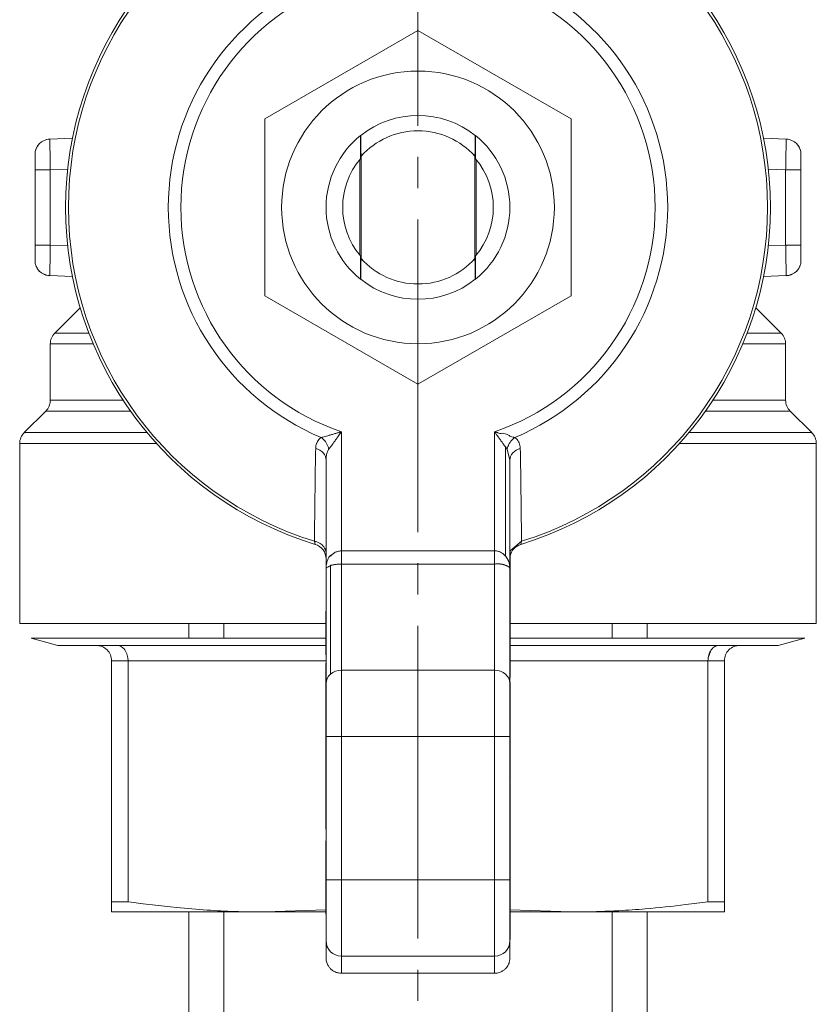
# Model space of a CAD drawing. Units: millimetres. Extents: x 0 to 21721, y -7 to 14850.
# Drawn here: x 3340 to 3379, y 6517 to 6564 of the extents above; entities that cross this region are included whole.
import ezdxf

# ---------------------------------------------------------------- set-up
doc = ezdxf.new("R2010")
doc.units = ezdxf.units.MM
doc.linetypes.add('K5LT_AXLED', pattern=[19.5, 15, -1.5, 1.5, -1.5])
doc.linetypes.add('K5LT_THIN', pattern=[0])
for name, color, linetype, true_color in [('OSI', 2, 'Continuous', 0xffff00), ('R', 1, 'Continuous', 0xff0000), ('WELDING', 7, 'Continuous', 0xffffff)]:
    doc.layers.add(name, color=color, linetype=linetype, true_color=true_color)

msp = doc.modelspace()

# ---------------------------------------------------------------- linework, layer by layer
at = {"layer": 'OSI', "color": 30, "linetype": 'K5LT_AXLED', "lineweight": 18, "true_color": 0xff8000}
msp.add_line((3359.526, 6613.133), (3359.526, 6464.133), dxfattribs=at)
at = {"layer": 'R', "color": 7, "linetype": 'K5LT_THIN', "lineweight": 18}
for p, q in [((3352.176, 6559.455), (3359.526, 6563.699)), ((3359.526, 6563.699), (3366.876, 6559.455)), ((3352.176, 6550.968), (3352.176, 6559.455)), ((3366.876, 6559.455), (3366.876, 6550.968)), ((3341.861, 6558.488), (3342.949, 6558.526)), ((3341.861, 6558.488), (3341.868, 6558.057)), ((3341.861, 6558.488), (3341.861, 6558.488)), ((3356.773, 6558.656), (3356.773, 6558.656)), ((3362.28, 6558.656), (3362.28, 6558.656)), ((3376.103, 6558.526), (3377.192, 6558.488)), ((3377.184, 6558.057), (3377.192, 6558.488)), ((3341.151, 6557.753), (3341.151, 6557.018)), ((3356.739, 6557.512), (3356.739, 6552.911)), ((3356.793, 6552.755), (3356.793, 6557.669)), ((3362.259, 6557.669), (3362.259, 6552.755)), ((3362.314, 6552.911), (3362.314, 6557.512)), ((3377.901, 6557.018), (3377.901, 6557.753)), ((3377.901, 6557.501), (3377.901, 6557.018)), ((3341.886, 6557.018), (3341.151, 6557.018)), ((3341.151, 6557.018), (3341.151, 6553.406)), ((3342.721, 6557.047), (3341.886, 6557.018)), ((3341.886, 6557.018), (3341.886, 6553.406)), ((3377.166, 6557.018), (3376.331, 6557.047)), ((3377.166, 6553.406), (3377.166, 6557.018)), ((3377.166, 6557.018), (3377.901, 6557.018)), ((3377.901, 6553.406), (3377.901, 6557.018)), ((3341.151, 6552.922), (3341.151, 6553.406)), ((3341.151, 6553.406), (3341.151, 6552.67)), ((3341.886, 6553.406), (3341.151, 6553.406)), ((3342.721, 6553.377), (3341.886, 6553.406)), ((3377.166, 6553.406), (3376.331, 6553.377)), ((3377.901, 6553.406), (3377.166, 6553.406)), ((3377.901, 6552.67), (3377.901, 6553.406)), ((3341.868, 6552.366), (3341.861, 6551.936)), ((3377.192, 6551.936), (3377.184, 6552.366)), ((3341.861, 6551.936), (3341.861, 6551.936)), ((3341.861, 6551.936), (3342.949, 6551.898)), ((3356.773, 6551.767), (3356.773, 6551.767)), ((3362.28, 6551.767), (3362.28, 6551.767)), ((3377.192, 6551.936), (3376.103, 6551.898)), ((3359.526, 6546.725), (3352.176, 6550.968)), ((3366.876, 6550.968), (3359.526, 6546.725)), ((3342.102, 6549.179), (3343.321, 6550.399)), ((3376.951, 6549.179), (3375.732, 6550.399)), ((3376.951, 6549.179), (3375.318, 6549.179)), ((3341.886, 6545.961), (3341.886, 6548.66)), ((3343.943, 6548.66), (3341.886, 6548.66)), ((3377.166, 6548.66), (3375.11, 6548.66)), ((3377.166, 6545.961), (3377.166, 6548.66)), ((3345.377, 6545.961), (3341.886, 6545.961)), ((3377.166, 6545.961), (3373.676, 6545.961)), ((3340.632, 6544.402), (3341.671, 6545.441)), ((3345.731, 6545.441), (3341.671, 6545.441)), ((3377.382, 6545.441), (3373.322, 6545.441)), ((3378.421, 6544.402), (3377.382, 6545.441)), ((3346.529, 6544.402), (3340.632, 6544.402)), ((3355.851, 6544.444), (3355.851, 6538.731)), ((3363.201, 6544.444), (3363.201, 6538.731)), ((3378.421, 6544.402), (3372.524, 6544.402)), ((3340.416, 6535.247), (3340.416, 6543.882)), ((3346.979, 6543.882), (3340.416, 6543.882)), ((3363.721, 6543.725), (3363.721, 6538.482)), ((3363.803, 6543.615), (3363.721, 6543.725)), ((3378.636, 6543.882), (3372.073, 6543.882)), ((3378.636, 6535.247), (3378.636, 6543.882)), ((3355.116, 6537.882), (3355.116, 6543.086)), ((3363.936, 6543.086), (3363.936, 6543.087)), ((3363.936, 6537.882), (3363.936, 6543.086)), ((3354.596, 6539.042), (3354.56, 6539.192)), ((3364.493, 6539.192), (3364.457, 6539.042)), ((3355.851, 6538.095), (3355.851, 6538.731)), ((3355.851, 6538.731), (3363.201, 6538.731)), ((3363.201, 6538.731), (3363.201, 6538.095)), ((3363.951, 6538.784), (3363.936, 6538.784)), ((3363.951, 6538.432), (3363.951, 6538.784)), ((3355.332, 6532.816), (3355.332, 6538.032)), ((3363.201, 6538.095), (3355.851, 6538.095)), ((3355.851, 6538.095), (3355.851, 6533.002)), ((3363.201, 6538.095), (3363.201, 6533.002)), ((3363.951, 6538.432), (3363.936, 6538.432)), ((3363.951, 6538.018), (3363.951, 6538.432)), ((3355.116, 6532.366), (3355.116, 6537.882)), ((3363.951, 6538.018), (3363.936, 6538.018)), ((3363.951, 6537.887), (3363.936, 6537.887)), ((3363.936, 6532.366), (3363.936, 6537.882)), ((3363.951, 6537.681), (3363.936, 6537.681)), ((3363.951, 6537.887), (3363.951, 6538.018)), ((3363.951, 6537.681), (3363.951, 6537.887)), ((3363.951, 6537.302), (3363.951, 6537.681)), ((3363.951, 6537.302), (3363.936, 6537.302)), ((3363.951, 6536.879), (3363.951, 6537.302)), ((3363.951, 6536.879), (3363.936, 6536.879)), ((3363.951, 6536.397), (3363.951, 6536.879)), ((3363.951, 6536.397), (3363.936, 6536.397)), ((3363.951, 6535.535), (3363.951, 6536.397)), ((3355.102, 6535.831), (3355.116, 6535.831)), ((3355.102, 6535.831), (3355.102, 6535.819)), ((3355.102, 6535.46), (3355.102, 6535.819)), ((3355.102, 6535.819), (3355.116, 6535.819)), ((3340.416, 6535.247), (3355.102, 6535.247)), ((3348.526, 6535.247), (3348.526, 6535.247)), ((3348.526, 6534.537), (3348.526, 6535.247)), ((3350.21, 6534.537), (3350.21, 6535.247)), ((3355.102, 6535.46), (3355.116, 6535.46)), ((3355.102, 6534.069), (3355.102, 6535.46)), ((3363.951, 6535.535), (3363.936, 6535.535)), ((3363.951, 6534.672), (3363.951, 6535.535)), ((3363.951, 6535.247), (3378.636, 6535.247)), ((3368.842, 6534.537), (3368.842, 6535.247)), ((3370.526, 6535.247), (3370.526, 6535.247)), ((3370.526, 6534.537), (3370.526, 6535.247)), ((3355.102, 6534.537), (3340.961, 6534.537)), ((3340.961, 6534.537), (3342.254, 6534.191)), ((3363.951, 6534.672), (3363.936, 6534.672)), ((3363.951, 6533.985), (3363.951, 6534.672)), ((3378.092, 6534.537), (3363.951, 6534.537)), ((3378.092, 6534.537), (3376.799, 6534.191)), ((3342.254, 6534.191), (3344.091, 6534.191)), ((3345.095, 6534.191), (3344.091, 6534.191)), ((3344.091, 6534.191), (3345.095, 6534.191)), ((3345.095, 6534.191), (3355.102, 6534.191)), ((3355.102, 6533.734), (3355.102, 6534.069)), ((3355.116, 6534.069), (3355.102, 6534.069)), ((3363.936, 6533.985), (3363.951, 6533.985)), ((3363.951, 6533.839), (3363.936, 6533.839)), ((3363.951, 6534.191), (3373.958, 6534.191)), ((3363.951, 6533.839), (3363.951, 6533.985)), ((3363.951, 6533.63), (3363.951, 6533.839)), ((3374.961, 6534.191), (3373.958, 6534.191)), ((3373.958, 6534.191), (3374.961, 6534.191)), ((3374.961, 6534.191), (3376.799, 6534.191)), ((3345.615, 6533.456), (3344.826, 6533.456)), ((3344.826, 6521.894), (3344.826, 6533.456)), ((3345.615, 6533.456), (3355.116, 6533.456)), ((3345.615, 6521.894), (3345.615, 6533.456)), ((3355.102, 6533.734), (3355.116, 6533.734)), ((3355.102, 6533.345), (3355.116, 6533.345)), ((3355.102, 6533.234), (3355.102, 6533.345)), ((3363.951, 6533.63), (3363.936, 6533.63)), ((3363.951, 6532.865), (3363.951, 6533.63)), ((3363.951, 6533.456), (3373.437, 6533.456)), ((3373.437, 6521.894), (3373.437, 6533.456)), ((3374.226, 6533.456), (3373.437, 6533.456)), ((3374.226, 6521.894), (3374.226, 6533.456)), ((3355.102, 6533.234), (3355.116, 6533.234)), ((3355.102, 6531.909), (3355.102, 6533.234)), ((3363.201, 6533.002), (3355.851, 6533.002)), ((3355.851, 6533.002), (3355.851, 6529.82)), ((3363.201, 6533.002), (3363.201, 6529.82)), ((3363.951, 6532.865), (3363.936, 6532.865)), ((3363.951, 6532.66), (3363.951, 6532.865)), ((3355.116, 6529.82), (3355.116, 6532.366)), ((3363.951, 6532.66), (3363.936, 6532.66)), ((3363.951, 6532.432), (3363.936, 6532.432)), ((3363.936, 6529.82), (3363.936, 6532.366)), ((3363.951, 6532.161), (3363.951, 6532.432)), ((3355.102, 6531.909), (3355.116, 6531.909)), ((3355.102, 6530.828), (3355.102, 6531.909)), ((3363.951, 6532.161), (3363.936, 6532.161)), ((3363.951, 6532.099), (3363.936, 6532.099)), ((3363.951, 6532.099), (3363.951, 6532.161)), ((3363.951, 6531.766), (3363.951, 6532.099)), ((3363.936, 6531.766), (3363.951, 6531.766)), ((3363.951, 6531.351), (3363.951, 6531.766)), ((3363.951, 6531.351), (3363.936, 6531.351)), ((3363.951, 6531.058), (3363.936, 6531.058)), ((3363.951, 6531.058), (3363.951, 6531.351)), ((3363.951, 6530.665), (3363.951, 6531.058)), ((3355.102, 6530.788), (3355.102, 6530.828)), ((3355.102, 6530.828), (3355.116, 6530.828)), ((3355.102, 6530.788), (3355.116, 6530.788)), ((3363.951, 6530.665), (3363.936, 6530.665)), ((3363.951, 6529.794), (3363.951, 6530.665)), ((3355.102, 6529.44), (3355.102, 6530.441)), ((3355.102, 6530.441), (3355.116, 6530.441)), ((3355.116, 6522.951), (3355.116, 6529.82)), ((3355.851, 6529.82), (3355.116, 6529.82)), ((3363.201, 6529.82), (3355.851, 6529.82)), ((3355.851, 6529.82), (3355.851, 6522.951)), ((3363.201, 6529.82), (3363.936, 6529.82)), ((3363.201, 6529.82), (3363.201, 6522.951)), ((3363.936, 6522.951), (3363.936, 6529.82)), ((3363.951, 6529.794), (3363.936, 6529.794)), ((3363.951, 6528.898), (3363.951, 6529.794)), ((3355.102, 6529.44), (3355.102, 6529.279)), ((3355.102, 6529.44), (3355.116, 6529.44)), ((3355.102, 6529.279), (3355.116, 6529.279)), ((3355.102, 6528.073), (3355.102, 6529.279)), ((3363.936, 6528.898), (3363.951, 6528.898)), ((3363.951, 6528.735), (3363.936, 6528.735)), ((3363.951, 6528.689), (3363.936, 6528.689)), ((3363.951, 6528.735), (3363.951, 6528.898)), ((3363.951, 6528.689), (3363.951, 6528.735)), ((3363.951, 6528.364), (3363.951, 6528.689)), ((3363.951, 6528.364), (3363.936, 6528.364)), ((3363.951, 6528.039), (3363.951, 6528.364)), ((3355.102, 6528.073), (3355.116, 6528.073)), ((3355.102, 6527.807), (3355.102, 6528.073)), ((3355.116, 6527.807), (3355.102, 6527.807)), ((3355.102, 6527.45), (3355.102, 6527.807)), ((3363.951, 6528.039), (3363.936, 6528.039)), ((3363.936, 6527.799), (3363.951, 6527.799)), ((3363.951, 6527.799), (3363.951, 6528.039)), ((3363.951, 6527.612), (3363.951, 6527.799)), ((3355.102, 6527.45), (3355.116, 6527.45)), ((3355.102, 6527.45), (3355.102, 6527.115)), ((3363.951, 6527.612), (3363.936, 6527.612)), ((3363.951, 6527.61), (3363.936, 6527.61)), ((3363.951, 6527.579), (3363.936, 6527.579)), ((3363.951, 6527.476), (3363.936, 6527.476)), ((3363.951, 6527.46), (3363.936, 6527.46)), ((3363.951, 6527.61), (3363.951, 6527.612)), ((3363.951, 6527.476), (3363.951, 6527.579)), ((3363.951, 6527.46), (3363.951, 6527.476)), ((3363.951, 6526.734), (3363.951, 6527.46)), ((3355.102, 6527.115), (3355.116, 6527.115)), ((3355.102, 6527.083), (3355.102, 6527.115)), ((3355.102, 6526.286), (3355.102, 6527.083)), ((3355.102, 6527.083), (3355.116, 6527.083)), ((3363.951, 6526.734), (3363.936, 6526.734)), ((3363.951, 6525.871), (3363.951, 6526.734)), ((3355.102, 6526.286), (3355.116, 6526.286)), ((3355.102, 6525.512), (3355.102, 6526.286)), ((3363.951, 6525.871), (3363.936, 6525.871)), ((3363.951, 6525.815), (3363.936, 6525.815)), ((3363.951, 6525.815), (3363.951, 6525.871)), ((3363.951, 6525.651), (3363.951, 6525.815)), ((3355.102, 6525.512), (3355.116, 6525.512)), ((3355.102, 6525.383), (3355.102, 6525.512)), ((3355.102, 6525.383), (3355.116, 6525.383)), ((3363.951, 6525.651), (3363.936, 6525.651)), ((3363.951, 6525.335), (3363.936, 6525.335)), ((3363.951, 6525.335), (3363.951, 6525.651)), ((3363.951, 6525.004), (3363.951, 6525.335)), ((3355.102, 6524.049), (3355.102, 6524.814)), ((3355.102, 6524.814), (3355.116, 6524.814)), ((3363.951, 6525.004), (3363.936, 6525.004)), ((3363.951, 6524.895), (3363.936, 6524.895)), ((3363.951, 6524.8), (3363.936, 6524.8)), ((3363.951, 6524.895), (3363.951, 6525.004)), ((3363.951, 6524.8), (3363.951, 6524.895)), ((3363.951, 6524.514), (3363.951, 6524.8)), ((3363.936, 6524.514), (3363.951, 6524.514)), ((3363.951, 6524.179), (3363.951, 6524.514)), ((3355.102, 6524.049), (3355.116, 6524.049)), ((3355.102, 6523.84), (3355.102, 6524.049)), ((3363.951, 6524.179), (3363.936, 6524.179)), ((3363.951, 6523.874), (3363.936, 6523.874)), ((3363.951, 6523.874), (3363.951, 6524.179)), ((3363.951, 6523.774), (3363.951, 6523.874)), ((3355.102, 6523.84), (3355.102, 6523.711)), ((3355.116, 6523.84), (3355.102, 6523.84)), ((3355.116, 6523.711), (3355.102, 6523.711)), ((3355.102, 6523.711), (3355.102, 6523.05)), ((3363.951, 6523.774), (3363.936, 6523.774)), ((3363.951, 6523.663), (3363.936, 6523.663)), ((3363.951, 6523.663), (3363.951, 6523.774)), ((3363.951, 6523.356), (3363.951, 6523.663)), ((3355.102, 6523.011), (3355.102, 6523.05)), ((3355.116, 6523.05), (3355.102, 6523.05)), ((3355.102, 6523.011), (3355.116, 6523.011)), ((3355.102, 6522.989), (3355.102, 6523.011)), ((3355.102, 6522.989), (3355.116, 6522.989)), ((3355.102, 6522.13), (3355.102, 6522.989)), ((3355.116, 6520.015), (3355.116, 6522.951)), ((3355.851, 6522.951), (3355.116, 6522.951)), ((3355.851, 6522.951), (3363.201, 6522.951)), ((3355.851, 6522.951), (3355.851, 6519.281)), ((3363.201, 6522.951), (3363.936, 6522.951)), ((3363.201, 6522.951), (3363.201, 6519.281)), ((3363.951, 6523.356), (3363.936, 6523.356)), ((3363.951, 6523.021), (3363.936, 6523.021)), ((3363.936, 6523.001), (3363.951, 6523.001)), ((3363.936, 6522.951), (3363.936, 6520.015)), ((3363.951, 6523.021), (3363.951, 6523.356)), ((3363.951, 6523.001), (3363.951, 6523.021)), ((3363.951, 6522.243), (3363.951, 6523.001)), ((3355.102, 6522.13), (3355.116, 6522.13)), ((3355.102, 6521.305), (3355.102, 6522.13)), ((3363.951, 6522.243), (3363.936, 6522.243)), ((3363.951, 6522.136), (3363.936, 6522.136)), ((3363.951, 6521.987), (3363.936, 6521.987)), ((3363.951, 6522.136), (3363.951, 6522.243)), ((3363.951, 6521.987), (3363.951, 6522.136)), ((3363.951, 6521.823), (3363.951, 6521.987)), ((3344.826, 6521.894), (3345.615, 6521.894)), ((3344.826, 6521.402), (3344.826, 6521.894)), ((3363.951, 6521.823), (3363.936, 6521.823)), ((3363.951, 6520.916), (3363.951, 6521.823)), ((3373.437, 6521.894), (3374.226, 6521.894)), ((3374.226, 6521.894), (3374.226, 6521.402)), ((3352.176, 6521.402), (3344.826, 6521.402)), ((3348.526, 6477.402), (3348.526, 6521.402)), ((3350.21, 6506.402), (3350.21, 6521.402)), ((3355.102, 6521.301), (3355.102, 6521.305)), ((3355.102, 6521.305), (3355.116, 6521.305)), ((3355.102, 6521.301), (3355.116, 6521.301)), ((3374.226, 6521.402), (3366.876, 6521.402)), ((3368.842, 6506.402), (3368.842, 6521.402)), ((3370.526, 6477.402), (3370.526, 6521.402)), ((3363.951, 6520.916), (3363.936, 6520.916)), ((3363.951, 6520.085), (3363.951, 6520.916)), ((3363.951, 6520.085), (3363.936, 6520.085)), ((3355.116, 6520.015), (3355.116, 6519.198)), ((3363.936, 6519.198), (3363.936, 6520.015)), ((3363.201, 6519.281), (3355.851, 6519.281)), ((3355.851, 6519.281), (3355.851, 6518.462)), ((3363.201, 6519.281), (3363.201, 6518.462)), ((3363.201, 6518.462), (3355.851, 6518.462))]:
    msp.add_line(p, q, dxfattribs=at)
msp.add_circle((3359.526, 6555.212), 6.542, dxfattribs=at)
for centre, radius, start, end in [((3359.526, 6555.212), 16.905, 106.9578, 253.0422), ((3359.526, 6555.212), 16.772, 107.2252, 252.7748), ((3359.526, 6555.212), 16.905, 286.9578, 73.0422), ((3359.526, 6555.212), 16.772, 287.2252, 72.7748), ((3359.526, 6555.212), 11.979, 112.8183, 247.1817), ((3359.526, 6555.212), 11.377, 108.8451, 251.1549), ((3359.526, 6555.212), 11.377, 288.8451, 71.1549), ((3359.526, 6555.212), 11.979, 292.8183, 67.1817), ((3359.526, 6555.212), 4.41, 51.4912, 128.5088), ((3359.526, 6555.212), 3.675, 41.9549, 138.0451), ((3341.886, 6557.753), 0.735, 92, 180), ((3359.526, 6555.212), 4.41, 128.6403, 231.3597), ((3359.526, 6555.212), 4.41, 128.5088, 128.6367), ((3359.526, 6555.212), 4.41, 51.3633, 51.4912), ((3359.526, 6555.212), 4.41, 308.6403, 51.3597), ((3377.166, 6557.753), 0.735, 0, 88), ((3359.526, 6555.212), 3.614, 139.829, 220.171), ((3359.526, 6555.212), 3.614, 319.829, 40.171), ((3359.526, 6555.212), 3.675, 221.9549, 318.0451), ((3341.886, 6552.67), 0.735, 180, 268), ((3377.166, 6552.67), 0.735, 272, 359.9921), ((3377.166, 6552.67), 0.735, 359.9921, 0), ((3359.526, 6555.212), 4.41, 231.3633, 231.4912), ((3359.526, 6555.212), 4.41, 231.4912, 308.5088), ((3359.526, 6555.212), 4.41, 308.5088, 308.6367), ((3342.621, 6548.66), 0.735, 135, 180), ((3376.431, 6548.66), 0.735, 0, 45), ((3341.151, 6545.961), 0.735, 315, 0), ((3377.901, 6545.961), 0.735, 180, 225), ((3341.151, 6543.882), 0.735, 135, 180), ((3377.901, 6543.882), 0.735, 0, 45), ((3354.381, 6538.339), 0.735, 0, 73.0422), ((3364.671, 6538.339), 0.735, 106.9578, 168.5227), ((3344.091, 6533.456), 0.735, 45, 90), ((3344.091, 6533.456), 0.735, 0, 45), ((3374.961, 6533.456), 0.735, 135, 180), ((3374.961, 6533.456), 0.735, 90, 135)]:
    msp.add_arc(centre, radius, start, end, dxfattribs=at)
for centre, major_axis, ratio, start_param, end_param in [((3355.851, 6532.366), (-0.735, 0), 0.866025, 4.712389, 5.497787), ((3363.201, 6532.366), (-0.735, 0), 0.866025, 3.141593, 4.712389), ((3355.851, 6532.366), (-0.735, 0), 0.866025, 5.497787, 6.283185), ((3355.851, 6520.015), (0.735, 0), 0.99863, 3.141593, 4.712389), ((3363.201, 6520.015), (0.735, 0), 0.99863, 4.712389, 6.283185)]:
    msp.add_ellipse(centre, major_axis=major_axis, ratio=ratio, start_param=start_param, end_param=end_param, dxfattribs=at)
at = {"layer": 'WELDING', "color": 7, "linetype": 'K5LT_THIN', "lineweight": 18}
for p, q in [((3341.706, 6558.465), (3341.563, 6558.412)), ((3341.783, 6558.481), (3341.706, 6558.465)), ((3341.822, 6558.485), (3341.783, 6558.481)), ((3341.841, 6558.487), (3341.822, 6558.485)), ((3341.851, 6558.487), (3341.841, 6558.487)), ((3341.856, 6558.487), (3341.851, 6558.487)), ((3341.858, 6558.487), (3341.856, 6558.487)), ((3341.859, 6558.488), (3341.858, 6558.487)), ((3341.86, 6558.488), (3341.859, 6558.488)), ((3341.861, 6558.488), (3341.86, 6558.488)), ((3341.86, 6558.488), (3341.86, 6558.488)), ((3341.86, 6558.488), (3341.86, 6558.488)), ((3341.86, 6558.488), (3341.86, 6558.488)), ((3341.861, 6558.488), (3341.861, 6558.488)), ((3341.861, 6558.488), (3341.861, 6558.488)), ((3341.861, 6558.488), (3341.861, 6558.488)), ((3377.192, 6558.488), (3377.192, 6558.488)), ((3377.192, 6558.488), (3377.192, 6558.488)), ((3377.192, 6558.488), (3377.192, 6558.488)), ((3377.192, 6558.488), (3377.192, 6558.488)), ((3377.192, 6558.488), (3377.192, 6558.488)), ((3377.192, 6558.488), (3377.192, 6558.488)), ((3377.192, 6558.488), (3377.193, 6558.488)), ((3377.193, 6558.488), (3377.194, 6558.488)), ((3377.194, 6558.488), (3377.195, 6558.487)), ((3377.195, 6558.487), (3377.198, 6558.487)), ((3377.198, 6558.487), (3377.204, 6558.487)), ((3377.204, 6558.487), (3377.216, 6558.486)), ((3377.216, 6558.486), (3377.239, 6558.484)), ((3377.239, 6558.484), (3377.286, 6558.478)), ((3377.286, 6558.478), (3377.377, 6558.456)), ((3377.377, 6558.456), (3377.489, 6558.412)), ((3341.151, 6557.753), (3341.151, 6557.754)), ((3341.151, 6557.385), (3341.151, 6557.502)), ((3377.901, 6552.856), (3377.901, 6552.756)), ((3377.901, 6552.67), (3377.901, 6552.67)), ((3341.675, 6551.967), (3341.563, 6552.011)), ((3341.767, 6551.945), (3341.675, 6551.967)), ((3341.814, 6551.939), (3341.767, 6551.945)), ((3341.837, 6551.937), (3341.814, 6551.939)), ((3341.849, 6551.936), (3341.837, 6551.937)), ((3341.855, 6551.936), (3341.849, 6551.936)), ((3341.858, 6551.936), (3341.855, 6551.936)), ((3341.859, 6551.936), (3341.858, 6551.936)), ((3341.86, 6551.936), (3341.859, 6551.936)), ((3341.861, 6551.936), (3341.86, 6551.936)), ((3341.86, 6551.936), (3341.86, 6551.936)), ((3341.86, 6551.936), (3341.86, 6551.936)), ((3341.86, 6551.936), (3341.86, 6551.936)), ((3341.861, 6551.936), (3341.861, 6551.936)), ((3341.861, 6551.936), (3341.861, 6551.936)), ((3341.861, 6551.936), (3341.861, 6551.936)), ((3342.102, 6549.179), (3343.734, 6549.179)), ((3363.936, 6543.086), (3363.803, 6543.615)), ((3363.936, 6543.086), (3363.936, 6543.087)), ((3363.951, 6538.733), (3364.493, 6539.192)), ((3348.526, 6535.247), (3355.102, 6535.247)), ((3350.21, 6535.247), (3350.21, 6535.247)), ((3363.951, 6535.247), (3370.526, 6535.247)), ((3368.842, 6535.247), (3368.842, 6535.247)), ((3373.59, 6533.975), (3373.448, 6533.602)), ((3345.615, 6533.456), (3345.605, 6533.602)), ((3355.102, 6530.788), (3355.102, 6530.441)), ((3352.176, 6521.402), (3355.101, 6521.504)), ((3363.951, 6521.504), (3366.876, 6521.402)), ((3355.102, 6521.402), (3352.176, 6521.402)), ((3366.876, 6521.402), (3363.951, 6521.402))]:
    msp.add_line(p, q, dxfattribs=at)
for points, knots in [([(3356.773, 6558.656), (3356.77, 6558.337), (3356.768, 6557.968), (3356.765, 6557.592), (3356.765, 6557.543)], [0, 0, 0, 0, 4.347533, 5, 5, 5, 5]), ([(3356.793, 6557.669), (3356.792, 6557.797), (3356.789, 6558.049), (3356.784, 6558.379), (3356.782, 6558.582), (3356.78, 6558.663)], [0, 0, 0, 0, 2.249753, 4.500621, 6, 6, 6, 6]), ([(3362.272, 6558.663), (3362.269, 6558.446), (3362.265, 6558.118), (3362.261, 6557.781), (3362.259, 6557.669)], [0, 0, 0, 0, 3.354474, 5, 5, 5, 5]), ([(3362.288, 6557.543), (3362.286, 6557.81), (3362.283, 6558.182), (3362.281, 6558.549), (3362.28, 6558.656)], [0, 0, 0, 0, 3.541821, 5, 5, 5, 5]), ([(3341.2, 6558.013), (3341.204, 6558.023), (3341.208, 6558.033), (3341.218, 6558.059), (3341.225, 6558.073), (3341.242, 6558.105), (3341.251, 6558.122), (3341.271, 6558.154), (3341.281, 6558.17), (3341.304, 6558.201), (3341.316, 6558.216), (3341.335, 6558.239), (3341.342, 6558.247), (3341.35, 6558.255)], [0.000161, 0.000161, 0.000161, 0.000161, 0.572608, 0.572608, 1.43152, 1.43152, 2.43152, 2.43152, 3.43152, 3.43152, 4.43152, 4.43152, 4.999775, 4.999775, 4.999775, 4.999775]), ([(3341.868, 6558.057), (3341.869, 6557.993), (3341.871, 6557.863), (3341.875, 6557.656), (3341.88, 6557.38), (3341.884, 6557.164), (3341.886, 6557.018)], [0, 0, 0, 0, 1.634268, 3.074678, 4.331202, 7, 7, 7, 7]), ([(3377.166, 6557.018), (3377.168, 6557.106), (3377.171, 6557.273), (3377.175, 6557.503), (3377.179, 6557.705), (3377.182, 6557.89), (3377.183, 6558.003), (3377.184, 6558.057)], [0, 0, 0, 0, 1.845225, 3.475148, 4.912649, 6.420933, 8, 8, 8, 8]), ([(3377.853, 6558.013), (3377.849, 6558.023), (3377.845, 6558.033), (3377.834, 6558.059), (3377.827, 6558.073), (3377.811, 6558.105), (3377.802, 6558.122), (3377.782, 6558.154), (3377.771, 6558.17), (3377.749, 6558.201), (3377.737, 6558.216), (3377.718, 6558.239), (3377.71, 6558.247), (3377.703, 6558.255)], [0.000162, 0.000162, 0.000162, 0.000162, 0.572605, 0.572605, 1.431513, 1.431513, 2.431513, 2.431513, 3.431513, 3.431513, 4.431513, 4.431513, 4.999768, 4.999768, 4.999768, 4.999768]), ([(3341.886, 6553.406), (3341.885, 6553.317), (3341.882, 6553.15), (3341.878, 6552.921), (3341.874, 6552.719), (3341.871, 6552.533), (3341.869, 6552.42), (3341.868, 6552.366)], [0, 0, 0, 0, 1.845225, 3.475148, 4.912649, 6.420933, 8, 8, 8, 8]), ([(3377.184, 6552.366), (3377.183, 6552.43), (3377.181, 6552.559), (3377.177, 6552.828), (3377.171, 6553.113), (3377.168, 6553.33), (3377.166, 6553.406)], [0, 0, 0, 0, 1.633582, 3.052021, 5.623024, 7, 7, 7, 7]), ([(3356.765, 6552.88), (3356.766, 6552.614), (3356.769, 6552.242), (3356.772, 6551.874), (3356.773, 6551.767)], [0, 0, 0, 0, 3.541821, 5, 5, 5, 5]), ([(3356.78, 6551.761), (3356.783, 6551.978), (3356.788, 6552.305), (3356.792, 6552.642), (3356.793, 6552.755)], [0, 0, 0, 0, 3.354474, 5, 5, 5, 5]), ([(3362.259, 6552.755), (3362.261, 6552.627), (3362.264, 6552.374), (3362.268, 6552.045), (3362.271, 6551.842), (3362.272, 6551.761)], [0, 0, 0, 0, 2.249753, 4.500621, 6, 6, 6, 6]), ([(3362.28, 6551.767), (3362.282, 6552.086), (3362.285, 6552.456), (3362.288, 6552.831), (3362.288, 6552.88)], [0, 0, 0, 0, 4.347533, 5, 5, 5, 5]), ([(3341.2, 6552.41), (3341.204, 6552.4), (3341.208, 6552.39), (3341.218, 6552.365), (3341.225, 6552.35), (3341.242, 6552.318), (3341.251, 6552.302), (3341.271, 6552.269), (3341.281, 6552.253), (3341.304, 6552.222), (3341.316, 6552.207), (3341.335, 6552.184), (3341.342, 6552.176), (3341.35, 6552.168)], [0.000161, 0.000161, 0.000161, 0.000161, 0.572602, 0.572602, 1.431506, 1.431506, 2.431506, 2.431506, 3.431506, 3.431506, 4.431506, 4.431506, 4.99977, 4.99977, 4.99977, 4.99977]), ([(3377.853, 6552.41), (3377.849, 6552.4), (3377.845, 6552.39), (3377.834, 6552.365), (3377.827, 6552.35), (3377.811, 6552.318), (3377.802, 6552.302), (3377.782, 6552.269), (3377.771, 6552.253), (3377.749, 6552.222), (3377.737, 6552.207), (3377.718, 6552.184), (3377.71, 6552.176), (3377.703, 6552.168)], [0.000165, 0.000165, 0.000165, 0.000165, 0.5726, 0.5726, 1.431501, 1.431501, 2.431501, 2.431501, 3.431501, 3.431501, 4.431501, 4.431501, 4.99977, 4.99977, 4.99977, 4.99977]), ([(3377.192, 6551.936), (3377.192, 6551.936), (3377.192, 6551.936), (3377.195, 6551.936), (3377.197, 6551.936), (3377.203, 6551.936), (3377.205, 6551.936), (3377.213, 6551.937), (3377.219, 6551.937), (3377.235, 6551.939), (3377.245, 6551.94), (3377.276, 6551.944), (3377.297, 6551.947), (3377.337, 6551.956), (3377.357, 6551.961), (3377.397, 6551.973), (3377.416, 6551.98), (3377.454, 6551.994), (3377.472, 6552.002), (3377.489, 6552.011)], [0.000438, 0.000438, 0.000438, 0.000438, 0.005714, 0.005714, 0.207638, 0.207638, 0.415669, 0.415669, 0.83173, 0.83173, 1.663853, 1.663853, 3.263853, 3.263853, 4.863853, 4.863853, 6.463853, 6.463853, 7.999278, 7.999278, 7.999278, 7.999278]), ([(3354.881, 6544.17), (3354.837, 6544.139), (3354.77, 6544.078), (3354.705, 6543.985), (3354.668, 6543.909), (3354.646, 6543.844), (3354.63, 6543.781), (3354.62, 6543.713), (3354.617, 6543.665), (3354.617, 6543.641)], [0, 0, 0, 0, 2.395239, 4.274993, 5.567834, 6.639667, 7.701661, 8.821772, 10, 10, 10, 10]), ([(3354.881, 6544.17), (3354.908, 6544.177), (3354.969, 6544.194), (3355.075, 6544.224), (3355.201, 6544.259), (3355.346, 6544.3), (3355.499, 6544.343), (3355.635, 6544.383), (3355.73, 6544.407), (3355.783, 6544.427), (3355.812, 6544.43), (3355.828, 6544.445), (3355.838, 6544.44), (3355.84, 6544.441), (3355.841, 6544.44), (3355.842, 6544.441), (3355.843, 6544.442), (3355.845, 6544.443), (3355.848, 6544.443), (3355.85, 6544.444), (3355.851, 6544.444)], [0, 0, 0, 0, 2.223767, 4.695123, 7.456804, 10.54407, 13.973792, 16.942904, 18.944906, 19.686661, 20.266525, 20.677599, 20.739676, 20.766652, 20.790303, 20.810596, 20.817305, 20.890263, 20.93761, 21, 21, 21, 21]), ([(3355.249, 6543.615), (3355.238, 6543.664), (3355.209, 6543.757), (3355.143, 6543.889), (3355.065, 6544), (3354.976, 6544.095), (3354.913, 6544.147), (3354.881, 6544.17)], [0, 0, 0, 0, 1.833822, 3.470158, 5.099599, 6.543718, 8, 8, 8, 8]), ([(3355.249, 6543.615), (3355.262, 6543.632), (3355.289, 6543.667), (3355.341, 6543.737), (3355.409, 6543.829), (3355.498, 6543.95), (3355.599, 6544.09), (3355.695, 6544.221), (3355.764, 6544.322), (3355.804, 6544.374), (3355.823, 6544.405), (3355.841, 6544.421), (3355.843, 6544.433), (3355.845, 6544.434), (3355.844, 6544.436), (3355.845, 6544.436), (3355.846, 6544.438), (3355.848, 6544.439), (3355.85, 6544.442), (3355.851, 6544.443), (3355.851, 6544.444)], [0, 0, 0, 0, 1.596205, 3.25197, 5.970822, 9.044009, 12.503324, 16.234463, 18.562055, 19.45868, 20.158308, 20.652381, 20.743119, 20.769747, 20.793093, 20.813124, 20.819753, 20.8891, 20.938449, 21, 21, 21, 21]), ([(3363.201, 6544.444), (3363.211, 6544.442), (3363.224, 6544.439), (3363.238, 6544.435), (3363.245, 6544.433), (3363.248, 6544.432), (3363.25, 6544.431), (3363.254, 6544.43), (3363.26, 6544.428), (3363.268, 6544.426), (3363.281, 6544.422), (3363.303, 6544.415), (3363.336, 6544.404), (3363.387, 6544.388), (3363.459, 6544.341), (3363.594, 6544.404), (3363.702, 6544.328), (3363.855, 6544.32), (3363.946, 6544.197), (3364.078, 6544.194), (3364.146, 6544.18), (3364.172, 6544.17)], [0, 0, 0, 0, 0.543519, 0.862744, 0.95319, 0.970429, 1.007691, 1.093302, 1.249956, 1.410372, 1.594396, 2.074568, 2.817952, 3.734592, 5.326555, 7.71837, 10.518795, 13.42264, 16.697202, 19.761963, 22, 22, 22, 22]), ([(3363.721, 6543.725), (3363.697, 6543.758), (3363.644, 6543.829), (3363.555, 6543.95), (3363.453, 6544.09), (3363.362, 6544.217), (3363.292, 6544.315), (3363.255, 6544.37), (3363.231, 6544.4), (3363.218, 6544.418), (3363.212, 6544.43), (3363.208, 6544.434), (3363.208, 6544.436), (3363.207, 6544.436), (3363.206, 6544.438), (3363.205, 6544.439), (3363.203, 6544.441), (3363.202, 6544.443), (3363.201, 6544.444)], [0, 0, 0, 0, 2.910621, 6.200093, 9.902846, 13.897248, 15.951276, 17.407458, 17.961198, 18.395292, 18.725, 18.753506, 18.778498, 18.799942, 18.807034, 18.881275, 18.907904, 19, 19, 19, 19]), ([(3364.172, 6544.17), (3364.131, 6544.141), (3364.056, 6544.077), (3363.96, 6543.966), (3363.888, 6543.85), (3363.835, 6543.732), (3363.812, 6543.654), (3363.803, 6543.615)], [0, 0, 0, 0, 1.833836, 3.470182, 5.099622, 6.543732, 8, 8, 8, 8]), ([(3364.436, 6543.641), (3364.435, 6543.693), (3364.425, 6543.787), (3364.385, 6543.915), (3364.327, 6544.02), (3364.255, 6544.105), (3364.2, 6544.15), (3364.172, 6544.17)], [0, 0, 0, 0, 1.979686, 3.687417, 5.341244, 6.773813, 8, 8, 8, 8]), ([(3355.116, 6543.086), (3355.116, 6543.127), (3355.119, 6543.202), (3355.131, 6543.307), (3355.15, 6543.401), (3355.177, 6543.485), (3355.211, 6543.558), (3355.236, 6543.598), (3355.249, 6543.615)], [0, 0, 0, 0, 1.889039, 3.526952, 5.005899, 6.558324, 7.920411, 9, 9, 9, 9]), ([(3364.493, 6539.192), (3364.49, 6539.508), (3364.484, 6540.112), (3364.473, 6541.025), (3364.458, 6542.188), (3364.445, 6543.068), (3364.436, 6543.641)], [0, 0, 0, 0, 1.507678, 2.873611, 4.329758, 7, 7, 7, 7]), ([(3355.116, 6538.617), (3355.116, 6538.679), (3355.094, 6538.789), (3355.018, 6538.921), (3354.928, 6539.018), (3354.825, 6539.094), (3354.701, 6539.155), (3354.608, 6539.182), (3354.56, 6539.192)], [0, 0, 0, 0, 2.13608, 3.773885, 4.992751, 6.264797, 7.626991, 9, 9, 9, 9]), ([(3355.332, 6538.482), (3355.341, 6538.517), (3355.337, 6538.527), (3355.318, 6538.506), (3355.311, 6538.499), (3355.305, 6538.493), (3355.301, 6538.487), (3355.296, 6538.482), (3355.284, 6538.467), (3355.264, 6538.44), (3355.231, 6538.389), (3355.193, 6538.312), (3355.157, 6538.21), (3355.132, 6538.098), (3355.119, 6537.988), (3355.116, 6537.917), (3355.116, 6537.882)], [0, 0, 0, 0, 0.208828, 0.3152, 0.48252, 0.735748, 0.892365, 1.023209, 1.303664, 2.263791, 3.54396, 5.848559, 8.698782, 11.748195, 14.416626, 17, 17, 17, 17]), ([(3355.851, 6538.731), (3355.818, 6538.731), (3355.756, 6538.726), (3355.67, 6538.706), (3355.592, 6538.678), (3355.519, 6538.641), (3355.449, 6538.595), (3355.386, 6538.541), (3355.349, 6538.502), (3355.332, 6538.482)], [0, 0, 0, 0, 1.554783, 2.924348, 4.189524, 5.566871, 7.02794, 8.516096, 10, 10, 10, 10]), ([(3363.201, 6538.731), (3363.234, 6538.73), (3363.295, 6538.727), (3363.38, 6538.707), (3363.457, 6538.68), (3363.53, 6538.643), (3363.601, 6538.597), (3363.665, 6538.543), (3363.703, 6538.503), (3363.721, 6538.482)], [0, 0, 0, 0, 1.529515, 2.87774, 4.129678, 5.491238, 6.96842, 8.479546, 10, 10, 10, 10]), ([(3355.116, 6537.882), (3355.116, 6537.896), (3355.136, 6537.923), (3355.209, 6537.963), (3355.268, 6537.989), (3355.303, 6538.003), (3355.32, 6538.01), (3355.329, 6538.013), (3355.334, 6538.016), (3355.34, 6538.019), (3355.345, 6538.021), (3355.35, 6538.024), (3355.354, 6538.027), (3355.359, 6538.032), (3355.36, 6538.037), (3355.36, 6538.039), (3355.36, 6538.04), (3355.36, 6538.041), (3355.359, 6538.042), (3355.358, 6538.042), (3355.357, 6538.043), (3355.356, 6538.043), (3355.354, 6538.044), (3355.352, 6538.044), (3355.347, 6538.044), (3355.347, 6538.048), (3355.339, 6538.04), (3355.332, 6538.032)], [0, 0, 0, 0, 11.68753, 18.638321, 22.09487, 23.689305, 24.486015, 24.751419, 25.01668, 25.281745, 25.546737, 25.747423, 25.815638, 26.021477, 26.252147, 26.314777, 26.377407, 26.440037, 26.502667, 26.592744, 26.715918, 26.79647, 26.883375, 27.067371, 27.331614, 27.689418, 28, 28, 28, 28]), ([(3355.332, 6538.032), (3355.354, 6538.039), (3355.401, 6538.051), (3355.478, 6538.066), (3355.556, 6538.077), (3355.636, 6538.085), (3355.713, 6538.091), (3355.785, 6538.094), (3355.83, 6538.095), (3355.851, 6538.095)], [0, 0, 0, 0, 1.933765, 3.66132, 5.149941, 6.563655, 7.896437, 9.022678, 10, 10, 10, 10]), ([(3363.936, 6537.882), (3363.936, 6537.891), (3363.932, 6537.905), (3363.918, 6537.925), (3363.903, 6537.942), (3363.889, 6537.954), (3363.877, 6537.963), (3363.867, 6537.97), (3363.857, 6537.977), (3363.847, 6537.984), (3363.837, 6537.99), (3363.823, 6538.002), (3363.817, 6537.996), (3363.806, 6538.004), (3363.795, 6538.008), (3363.783, 6538.012), (3363.772, 6538.016), (3363.759, 6538.021), (3363.749, 6538.023), (3363.735, 6538.026), (3363.717, 6538.045), (3363.704, 6538.048), (3363.691, 6538.053), (3363.679, 6538.057), (3363.668, 6538.061), (3363.656, 6538.064), (3363.642, 6538.069), (3363.627, 6538.073), (3363.612, 6538.076), (3363.599, 6538.079), (3363.585, 6538.083), (3363.57, 6538.086), (3363.553, 6538.089), (3363.537, 6538.091), (3363.517, 6538.094), (3363.497, 6538.097), (3363.477, 6538.099), (3363.459, 6538.101), (3363.436, 6538.103), (3363.411, 6538.104), (3363.39, 6538.105), (3363.367, 6538.105), (3363.34, 6538.105), (3363.305, 6538.104), (3363.257, 6538.101), (3363.222, 6538.097), (3363.201, 6538.095)], [0, 0, 0, 0, 5.017538, 8.758464, 11.148028, 13.411236, 14.481428, 15.533906, 16.528754, 17.477491, 18.365302, 19.212132, 20.058128, 20.8699, 21.680476, 22.517437, 23.364292, 24.206917, 25.032498, 25.786228, 26.607305, 27.266675, 27.86844, 28.463595, 29.018898, 29.538727, 30.012081, 30.909344, 31.366482, 31.88042, 32.465575, 33.178548, 33.985714, 34.852208, 35.694808, 36.984835, 37.431539, 37.821212, 38.843916, 39.646455, 40.532346, 41.366031, 42.127942, 43.531601, 45.04702, 47, 47, 47, 47]), ([(3363.721, 6538.482), (3363.735, 6538.488), (3363.749, 6538.478), (3363.754, 6538.434), (3363.774, 6538.417), (3363.788, 6538.393), (3363.803, 6538.369), (3363.818, 6538.347), (3363.828, 6538.317), (3363.843, 6538.298), (3363.854, 6538.274), (3363.866, 6538.251), (3363.876, 6538.226), (3363.888, 6538.193), (3363.902, 6538.151), (3363.919, 6538.081), (3363.933, 6537.992), (3363.936, 6537.919), (3363.936, 6537.882)], [0, 0, 0, 0, 0.768186, 1.543585, 2.323257, 3.10456, 3.884867, 4.666421, 5.458179, 6.235204, 7.016611, 7.799919, 8.587042, 9.37932, 10.970299, 12.568702, 15.783747, 19, 19, 19, 19]), ([(3345.095, 6534.191), (3345.132, 6534.191), (3345.203, 6534.18), (3345.301, 6534.135), (3345.388, 6534.068), (3345.438, 6534.009), (3345.462, 6533.975)], [0, 0, 0, 0, 1.92067, 3.646526, 5.264878, 7, 7, 7, 7]), ([(3345.462, 6533.975), (3345.489, 6533.938), (3345.533, 6533.86), (3345.58, 6533.731), (3345.605, 6533.613), (3345.614, 6533.521), (3345.615, 6533.473), (3345.615, 6533.456)], [0, 0, 0, 0, 2.18178, 4.144509, 5.994993, 7.291842, 8, 8, 8, 8]), ([(3373.437, 6533.456), (3373.438, 6533.508), (3373.445, 6533.607), (3373.476, 6533.745), (3373.524, 6533.869), (3373.566, 6533.941), (3373.59, 6533.975)], [0, 0, 0, 0, 1.902276, 3.618898, 5.244383, 7, 7, 7, 7]), ([(3373.59, 6533.975), (3373.617, 6534.013), (3373.672, 6534.076), (3373.764, 6534.142), (3373.859, 6534.182), (3373.924, 6534.191), (3373.958, 6534.191)], [0, 0, 0, 0, 1.915726, 3.641303, 5.261522, 7, 7, 7, 7]), ([(3345.615, 6521.894), (3346.391, 6521.784), (3347.654, 6521.63), (3349.366, 6521.489), (3350.775, 6521.418), (3351.698, 6521.402), (3352.176, 6521.402)], [0, 0, 0, 0, 2.502047, 4.052678, 5.471666, 7, 7, 7, 7]), ([(3366.876, 6521.402), (3367.34, 6521.402), (3368.102, 6521.415), (3369.288, 6521.467), (3370.659, 6521.562), (3372.084, 6521.711), (3373.085, 6521.844), (3373.437, 6521.894)], [0, 0, 0, 0, 1.690444, 2.780384, 4.329448, 6.706287, 8, 8, 8, 8]), ([(3355.332, 6518.677), (3355.299, 6518.71), (3355.255, 6518.764), (3355.202, 6518.849), (3355.165, 6518.929), (3355.127, 6519.047), (3355.116, 6519.139), (3355.116, 6519.198)], [8, 8, 8, 8, 9.919946, 10.879911, 12.159889, 13.58209, 16, 16, 16, 16]), ([(3363.936, 6519.198), (3363.936, 6519.151), (3363.93, 6519.082), (3363.906, 6518.985), (3363.876, 6518.901), (3363.82, 6518.792), (3363.762, 6518.718), (3363.721, 6518.677)], [0, 0, 0, 0, 1.920038, 2.88005, 4.160089, 5.582316, 8, 8, 8, 8]), ([(3355.851, 6518.462), (3355.805, 6518.462), (3355.736, 6518.468), (3355.638, 6518.492), (3355.555, 6518.522), (3355.446, 6518.579), (3355.373, 6518.636), (3355.332, 6518.677)], [0, 0, 0, 0, 1.920054, 2.880074, 4.160124, 5.582355, 8, 8, 8, 8]), ([(3363.721, 6518.677), (3363.688, 6518.645), (3363.635, 6518.6), (3363.549, 6518.548), (3363.469, 6518.51), (3363.352, 6518.473), (3363.259, 6518.462), (3363.201, 6518.462)], [8, 8, 8, 8, 9.92, 10.879993, 12.160007, 13.582223, 16, 16, 16, 16])]:
    msp.add_open_spline(points, degree=3, knots=knots, dxfattribs=at)
for points in [[(3354.56, 6539.192), (3354.561, 6539.682), (3354.577, 6540.663), (3354.592, 6542.145), (3354.604, 6543.142), (3354.617, 6543.641)], [(3354.617, 6543.641), (3354.761, 6543.602), (3355.018, 6543.45), (3355.116, 6543.208), (3355.116, 6543.086)], [(3364.436, 6543.641), (3364.292, 6543.602), (3364.035, 6543.45), (3363.936, 6543.208), (3363.936, 6543.086)]]:
    msp.add_open_spline(points, degree=3, dxfattribs=at)

doc.saveas('drawing.dxf')
